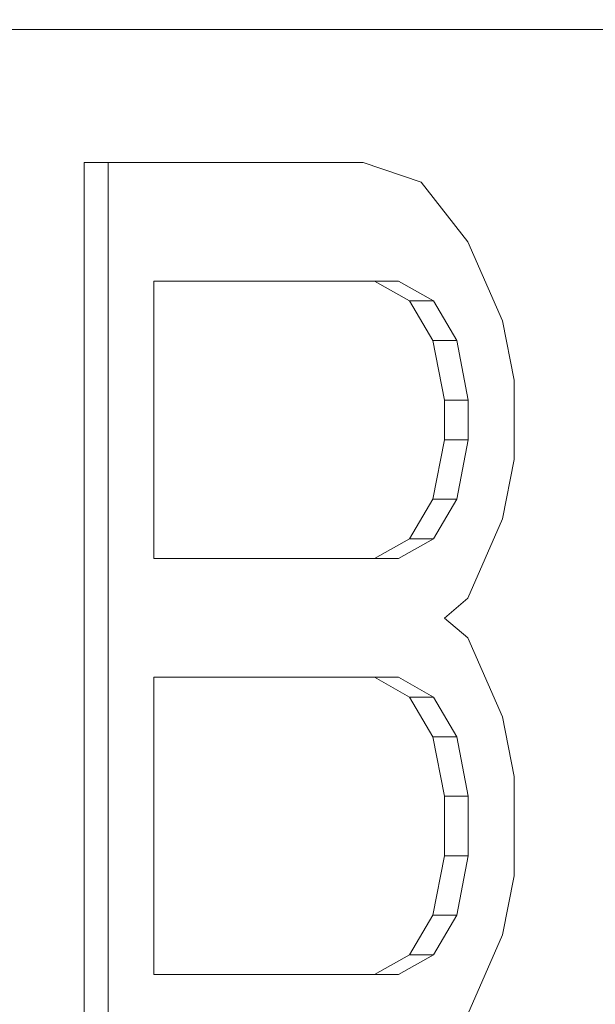
# Model space of a CAD drawing. Units: inches. Extents: x -46 to 344, y -33 to 243.
# Drawn here: x 37 to 39, y 32 to 34 of the extents above; entities that cross this region are included whole.
import ezdxf

# ---------------------------------------------------------------- set-up
doc = ezdxf.new("R2010")
doc.units = ezdxf.units.IN
doc.header["$MEASUREMENT"] = 0
doc.layers.add('レイヤー 1', color=7, linetype='Continuous')

# ---------------------------------------------------------------- blocks, each defined once
blk = doc.blocks.new('block 2040')
at = {"layer": 'レイヤー 1', "color": 7, "lineweight": 18}
blk.add_lwpolyline([(38.356, 33.3423), (38.3319, 33.2183)], dxfattribs=at)
blk = doc.blocks.new('block 2041')
at = {"layer": 'レイヤー 1', "color": 7, "lineweight": 18}
blk.add_lwpolyline([(38.356, 33.507), (38.356, 33.3423)], dxfattribs=at)
blk = doc.blocks.new('block 2042')
at = {"layer": 'レイヤー 1', "color": 7, "lineweight": 18}
blk.add_lwpolyline([(38.3319, 33.631), (38.356, 33.507)], dxfattribs=at)
blk = doc.blocks.new('block 2043')
at = {"layer": 'レイヤー 1', "color": 7, "lineweight": 18}
blk.add_lwpolyline([(38.2592, 33.7957), (38.3319, 33.631)], dxfattribs=at)
blk = doc.blocks.new('block 2044')
at = {"layer": 'レイヤー 1', "color": 7, "lineweight": 18}
blk.add_lwpolyline([(38.162, 33.9197), (38.2592, 33.7957)], dxfattribs=at)
blk = doc.blocks.new('block 2045')
at = {"layer": 'レイヤー 1', "color": 7, "lineweight": 18}
blk.add_lwpolyline([(38.0411, 33.9611), (38.162, 33.9197)], dxfattribs=at)
blk = doc.blocks.new('block 2046')
at = {"layer": 'レイヤー 1', "color": 7, "lineweight": 18}
blk.add_lwpolyline([(37.4599, 33.9611), (38.0411, 33.9611)], dxfattribs=at)
blk = doc.blocks.new('block 2047')
at = {"layer": 'レイヤー 1', "color": 7, "lineweight": 18}
blk.add_lwpolyline([(37.4599, 32.0215), (37.4599, 33.9611)], dxfattribs=at)
blk = doc.blocks.new('block 2051')
at = {"layer": 'レイヤー 1', "color": 7, "lineweight": 18}
blk.add_lwpolyline([(38.3319, 32.3515), (38.2592, 32.1861)], dxfattribs=at)
blk = doc.blocks.new('block 2052')
at = {"layer": 'レイヤー 1', "color": 7, "lineweight": 18}
blk.add_lwpolyline([(38.356, 32.4748), (38.3319, 32.3515)], dxfattribs=at)
blk = doc.blocks.new('block 2053')
at = {"layer": 'レイヤー 1', "color": 7, "lineweight": 18}
blk.add_lwpolyline([(38.356, 32.6816), (38.356, 32.4748)], dxfattribs=at)
blk = doc.blocks.new('block 2054')
at = {"layer": 'レイヤー 1', "color": 7, "lineweight": 18}
blk.add_lwpolyline([(38.3319, 32.8056), (38.356, 32.6816)], dxfattribs=at)
blk = doc.blocks.new('block 2055')
at = {"layer": 'レイヤー 1', "color": 7, "lineweight": 18}
blk.add_lwpolyline([(38.2592, 32.9703), (38.3319, 32.8056)], dxfattribs=at)
blk = doc.blocks.new('block 2056')
at = {"layer": 'レイヤー 1', "color": 7, "lineweight": 18}
blk.add_lwpolyline([(38.2106, 33.0116), (38.2592, 32.9703)], dxfattribs=at)
blk = doc.blocks.new('block 2057')
at = {"layer": 'レイヤー 1', "color": 7, "lineweight": 18}
blk.add_lwpolyline([(38.2592, 33.0529), (38.2106, 33.0116)], dxfattribs=at)
blk = doc.blocks.new('block 2058')
at = {"layer": 'レイヤー 1', "color": 7, "lineweight": 18}
blk.add_lwpolyline([(38.3319, 33.2183), (38.2592, 33.0529)], dxfattribs=at)
blk = doc.blocks.new('block 2491')
at = {"layer": 'レイヤー 1', "color": 7, "lineweight": 18}
blk.add_lwpolyline([(36.0099, 34.238), (38.6436, 34.238)], dxfattribs=at)
blk = doc.blocks.new('block 2511')
at = {"layer": 'レイヤー 1', "color": 7, "lineweight": 18}
blk.add_lwpolyline([(38.1865, 33.5897), (38.1379, 33.6724)], dxfattribs=at)
blk = doc.blocks.new('block 2512')
at = {"layer": 'レイヤー 1', "color": 7, "lineweight": 18}
blk.add_lwpolyline([(38.2106, 33.4657), (38.1865, 33.5897)], dxfattribs=at)
blk = doc.blocks.new('block 2513')
at = {"layer": 'レイヤー 1', "color": 7, "lineweight": 18}
blk.add_lwpolyline([(38.2106, 33.383), (38.2106, 33.4657)], dxfattribs=at)
blk = doc.blocks.new('block 2514')
at = {"layer": 'レイヤー 1', "color": 7, "lineweight": 18}
blk.add_lwpolyline([(38.1865, 33.2596), (38.2106, 33.383)], dxfattribs=at)
blk = doc.blocks.new('block 2515')
at = {"layer": 'レイヤー 1', "color": 7, "lineweight": 18}
blk.add_lwpolyline([(38.1379, 33.177), (38.1865, 33.2596)], dxfattribs=at)
blk = doc.blocks.new('block 2516')
at = {"layer": 'レイヤー 1', "color": 7, "lineweight": 18}
blk.add_lwpolyline([(38.0652, 33.1356), (38.1379, 33.177)], dxfattribs=at)
blk = doc.blocks.new('block 2517')
at = {"layer": 'レイヤー 1', "color": 7, "lineweight": 18}
blk.add_lwpolyline([(37.6053, 33.1356), (38.0652, 33.1356)], dxfattribs=at)
blk = doc.blocks.new('block 2518')
at = {"layer": 'レイヤー 1', "color": 7, "lineweight": 18}
blk.add_lwpolyline([(37.6053, 33.7137), (37.6053, 33.1356)], dxfattribs=at)
blk = doc.blocks.new('block 2519')
at = {"layer": 'レイヤー 1', "color": 7, "lineweight": 18}
blk.add_lwpolyline([(38.0652, 33.7137), (37.6053, 33.7137)], dxfattribs=at)
blk = doc.blocks.new('block 2520')
at = {"layer": 'レイヤー 1', "color": 7, "lineweight": 18}
blk.add_lwpolyline([(38.1379, 33.6724), (38.0652, 33.7137)], dxfattribs=at)
blk = doc.blocks.new('block 2521')
at = {"layer": 'レイヤー 1', "color": 7, "lineweight": 18}
blk.add_lwpolyline([(38.2106, 33.383), (38.2605, 33.383)], dxfattribs=at)
blk = doc.blocks.new('block 2522')
at = {"layer": 'レイヤー 1', "color": 7, "lineweight": 18}
blk.add_lwpolyline([(38.2106, 33.4657), (38.2605, 33.4657)], dxfattribs=at)
blk = doc.blocks.new('block 2523')
at = {"layer": 'レイヤー 1', "color": 7, "lineweight": 18}
blk.add_lwpolyline([(38.2605, 33.4657), (38.2605, 33.383)], dxfattribs=at)
blk = doc.blocks.new('block 2524')
at = {"layer": 'レイヤー 1', "color": 7, "lineweight": 18}
blk.add_lwpolyline([(38.1379, 32.3102), (38.1865, 32.3929)], dxfattribs=at)
blk = doc.blocks.new('block 2525')
at = {"layer": 'レイヤー 1', "color": 7, "lineweight": 18}
blk.add_lwpolyline([(38.0652, 32.2688), (38.1379, 32.3102)], dxfattribs=at)
blk = doc.blocks.new('block 2526')
at = {"layer": 'レイヤー 1', "color": 7, "lineweight": 18}
blk.add_lwpolyline([(37.6053, 32.2688), (38.0652, 32.2688)], dxfattribs=at)
blk = doc.blocks.new('block 2527')
at = {"layer": 'レイヤー 1', "color": 7, "lineweight": 18}
blk.add_lwpolyline([(37.6053, 32.8883), (37.6053, 32.2688)], dxfattribs=at)
blk = doc.blocks.new('block 2528')
at = {"layer": 'レイヤー 1', "color": 7, "lineweight": 18}
blk.add_lwpolyline([(38.0652, 32.8883), (37.6053, 32.8883)], dxfattribs=at)
blk = doc.blocks.new('block 2529')
at = {"layer": 'レイヤー 1', "color": 7, "lineweight": 18}
blk.add_lwpolyline([(38.1379, 32.8469), (38.0652, 32.8883)], dxfattribs=at)
blk = doc.blocks.new('block 2530')
at = {"layer": 'レイヤー 1', "color": 7, "lineweight": 18}
blk.add_lwpolyline([(38.1865, 32.7642), (38.1379, 32.8469)], dxfattribs=at)
blk = doc.blocks.new('block 2531')
at = {"layer": 'レイヤー 1', "color": 7, "lineweight": 18}
blk.add_lwpolyline([(38.2106, 32.6402), (38.1865, 32.7642)], dxfattribs=at)
blk = doc.blocks.new('block 2532')
at = {"layer": 'レイヤー 1', "color": 7, "lineweight": 18}
blk.add_lwpolyline([(38.2106, 32.5162), (38.2106, 32.6402)], dxfattribs=at)
blk = doc.blocks.new('block 2533')
at = {"layer": 'レイヤー 1', "color": 7, "lineweight": 18}
blk.add_lwpolyline([(38.1865, 32.3929), (38.2106, 32.5162)], dxfattribs=at)
blk = doc.blocks.new('block 2534')
at = {"layer": 'レイヤー 1', "color": 7, "lineweight": 18}
blk.add_lwpolyline([(38.1865, 33.2596), (38.2364, 33.2596)], dxfattribs=at)
blk = doc.blocks.new('block 2535')
at = {"layer": 'レイヤー 1', "color": 7, "lineweight": 18}
blk.add_lwpolyline([(38.2605, 33.383), (38.2364, 33.2596)], dxfattribs=at)
blk = doc.blocks.new('block 2536')
at = {"layer": 'レイヤー 1', "color": 7, "lineweight": 18}
blk.add_lwpolyline([(38.2605, 32.5162), (38.2106, 32.5162)], dxfattribs=at)
blk = doc.blocks.new('block 2537')
at = {"layer": 'レイヤー 1', "color": 7, "lineweight": 18}
blk.add_lwpolyline([(38.2106, 32.6402), (38.2605, 32.6402)], dxfattribs=at)
blk = doc.blocks.new('block 2538')
at = {"layer": 'レイヤー 1', "color": 7, "lineweight": 18}
blk.add_lwpolyline([(38.2605, 32.6402), (38.2605, 32.5162)], dxfattribs=at)
blk = doc.blocks.new('block 2539')
at = {"layer": 'レイヤー 1', "color": 7, "lineweight": 18}
blk.add_lwpolyline([(38.1865, 32.3929), (38.2364, 32.3929)], dxfattribs=at)
blk = doc.blocks.new('block 2540')
at = {"layer": 'レイヤー 1', "color": 7, "lineweight": 18}
blk.add_lwpolyline([(38.2605, 32.5162), (38.2364, 32.3929)], dxfattribs=at)
blk = doc.blocks.new('block 2541')
at = {"layer": 'レイヤー 1', "color": 7, "lineweight": 18}
blk.add_lwpolyline([(38.1865, 33.5897), (38.2364, 33.5897)], dxfattribs=at)
blk = doc.blocks.new('block 2542')
at = {"layer": 'レイヤー 1', "color": 7, "lineweight": 18}
blk.add_lwpolyline([(38.2364, 33.5897), (38.2605, 33.4657)], dxfattribs=at)
blk = doc.blocks.new('block 2543')
at = {"layer": 'レイヤー 1', "color": 7, "lineweight": 18}
blk.add_lwpolyline([(38.1865, 32.7642), (38.2364, 32.7642)], dxfattribs=at)
blk = doc.blocks.new('block 2544')
at = {"layer": 'レイヤー 1', "color": 7, "lineweight": 18}
blk.add_lwpolyline([(38.2364, 32.7642), (38.2605, 32.6402)], dxfattribs=at)
blk = doc.blocks.new('block 2545')
at = {"layer": 'レイヤー 1', "color": 7, "lineweight": 18}
blk.add_lwpolyline([(37.5099, 33.9611), (37.5099, 32.0215)], dxfattribs=at)
blk = doc.blocks.new('block 2546')
at = {"layer": 'レイヤー 1', "color": 7, "lineweight": 18}
blk.add_lwpolyline([(38.1878, 33.177), (38.1152, 33.1356)], dxfattribs=at)
blk = doc.blocks.new('block 2547')
at = {"layer": 'レイヤー 1', "color": 7, "lineweight": 18}
blk.add_lwpolyline([(38.2364, 33.2596), (38.1878, 33.177)], dxfattribs=at)
blk = doc.blocks.new('block 2548')
at = {"layer": 'レイヤー 1', "color": 7, "lineweight": 18}
blk.add_lwpolyline([(38.1878, 33.6724), (38.2364, 33.5897)], dxfattribs=at)
blk = doc.blocks.new('block 2549')
at = {"layer": 'レイヤー 1', "color": 7, "lineweight": 18}
blk.add_lwpolyline([(38.1152, 33.7137), (38.1878, 33.6724)], dxfattribs=at)
blk = doc.blocks.new('block 2550')
at = {"layer": 'レイヤー 1', "color": 7, "lineweight": 18}
blk.add_lwpolyline([(38.1878, 32.8469), (38.2364, 32.7642)], dxfattribs=at)
blk = doc.blocks.new('block 2551')
at = {"layer": 'レイヤー 1', "color": 7, "lineweight": 18}
blk.add_lwpolyline([(38.1152, 32.8883), (38.1878, 32.8469)], dxfattribs=at)
blk = doc.blocks.new('block 2552')
at = {"layer": 'レイヤー 1', "color": 7, "lineweight": 18}
blk.add_lwpolyline([(38.1878, 32.3102), (38.1152, 32.2688)], dxfattribs=at)
blk = doc.blocks.new('block 2553')
at = {"layer": 'レイヤー 1', "color": 7, "lineweight": 18}
blk.add_lwpolyline([(38.2364, 32.3929), (38.1878, 32.3102)], dxfattribs=at)
blk = doc.blocks.new('block 2561')
at = {"layer": 'レイヤー 1', "color": 7, "lineweight": 18}
blk.add_lwpolyline([(38.1379, 32.3102), (38.1878, 32.3102)], dxfattribs=at)
blk = doc.blocks.new('block 2562')
at = {"layer": 'レイヤー 1', "color": 7, "lineweight": 18}
blk.add_lwpolyline([(38.1379, 33.177), (38.1878, 33.177)], dxfattribs=at)
blk = doc.blocks.new('block 2563')
at = {"layer": 'レイヤー 1', "color": 7, "lineweight": 18}
blk.add_lwpolyline([(38.1379, 32.8469), (38.1878, 32.8469)], dxfattribs=at)
blk = doc.blocks.new('block 2564')
at = {"layer": 'レイヤー 1', "color": 7, "lineweight": 18}
blk.add_lwpolyline([(38.1379, 33.6724), (38.1878, 33.6724)], dxfattribs=at)
blk = doc.blocks.new('block 2582')
at = {"layer": 'レイヤー 1', "color": 7, "lineweight": 18}
blk.add_lwpolyline([(38.0652, 32.8883), (38.1152, 32.8883)], dxfattribs=at)
blk = doc.blocks.new('block 2583')
at = {"layer": 'レイヤー 1', "color": 7, "lineweight": 18}
blk.add_lwpolyline([(38.0652, 33.1356), (38.1152, 33.1356)], dxfattribs=at)
blk = doc.blocks.new('block 2584')
at = {"layer": 'レイヤー 1', "color": 7, "lineweight": 18}
blk.add_lwpolyline([(38.1152, 33.7137), (38.0652, 33.7137)], dxfattribs=at)
blk = doc.blocks.new('block 2585')
at = {"layer": 'レイヤー 1', "color": 7, "lineweight": 18}
blk.add_lwpolyline([(38.0652, 32.2688), (38.1152, 32.2688)], dxfattribs=at)
blk = doc.blocks.new('block 3155')
at = {"layer": 'レイヤー 1', "color": 7, "lineweight": 25}
blk.add_open_spline([(-17.6478, 97.3405), (-17.6478, 97.3405), (-17.6478, 96.8406), (-17.6478, 96.8406), (-17.6478, 96.8406), (-11.8949, 93.3001), (-11.8949, 93.3001), (-11.8949, 93.3001), (-11.8949, 91.4556), (-11.8949, 91.4556), (-11.8949, 91.4556), (-11.8091, 91.4556), (-11.8091, 91.4556), (-11.8091, 91.4556), (-11.3102, 91.4556), (-11.3102, 91.4556), (-11.3102, 91.4556), (-8.8976, 91.4556), (-8.8976, 91.4556), (-8.8976, 91.4556), (-8.8976, 90.7404), (-8.8976, 90.7404), (-8.8976, 90.7404), (-6.8978, 90.7404), (-6.8978, 90.7404), (-6.8978, 90.7404), (-6.8978, 91.4556), (-6.8978, 91.4556), (-6.8978, 91.4556), (-2.6741, 91.4556), (-2.6741, 91.4556), (-2.6741, 91.4556), (-2.486, 91.4556), (-2.486, 91.4556), (-2.486, 91.4556), (-1.7263, 91.4556), (-1.7263, 91.4556), (-1.7263, 91.4556), (-1.6409, 85.6368), (-1.6409, 85.6368), (-1.6409, 85.6368), (-1.6268, 85.6368), (-1.6268, 85.6368), (-1.6268, 85.6368), (-0.8644, 41.0242), (-0.8644, 41.0242), (-0.8644, 41.0242), (-0.8596, 41.0242), (-0.8596, 41.0242), (-0.8596, 41.0242), (-0.709, 36.1983), (-0.709, 36.1983), (-0.709, 36.1983), (-0.7073, 36.1969), (-0.7073, 36.1969), (-0.7073, 36.1969), (1.2723, 34.2787), (1.2723, 34.2787), (1.2723, 34.2787), (1.2757, 34.2787), (1.2757, 34.2787), (1.2757, 34.2787), (3.125, 34.2787), (3.125, 34.2787), (3.125, 34.2787), (3.2108, 34.2787), (3.2108, 34.2787), (3.2108, 34.2787), (3.5512, 34.2787), (3.5512, 34.2787), (3.5512, 34.2787), (5.2383, 34.2787), (5.2383, 34.2787), (5.2383, 34.2787), (6.2611, 34.2787), (6.2611, 34.2787), (6.2611, 34.2787), (9.484, 34.2787), (9.484, 34.2787), (9.484, 34.2787), (9.637, 34.2787), (9.637, 34.2787), (9.637, 34.2787), (9.7999, 34.2787), (9.7999, 34.2787), (9.7999, 34.2787), (11.3127, 34.2787), (11.3127, 34.2787), (11.3127, 34.2787), (17.6534, 34.2787), (17.6534, 34.2787), (17.6534, 34.2787), (17.6878, 34.2787), (17.6878, 34.2787), (17.6878, 34.2787), (18.4836, 34.2787), (18.4836, 34.2787), (18.4836, 34.2787), (19.0541, 34.2787), (19.0541, 34.2787), (19.0541, 34.2787), (27.5356, 34.2787), (27.5356, 34.2787), (27.5356, 34.2787), (27.7285, 34.2787), (27.7285, 34.2787), (27.7285, 34.2787), (28.5609, 34.2787), (28.5609, 34.2787), (28.5609, 34.2787), (28.5905, 34.2787), (28.5905, 34.2787), (28.5905, 34.2787), (34.6022, 34.2787), (34.6022, 34.2787), (34.6022, 34.2787), (34.6022, 34.238), (34.6022, 34.238), (34.6022, 34.238), (34.6763, 34.238), (34.6763, 34.238), (34.6763, 34.238), (34.8392, 34.1499), (34.8392, 34.1499), (34.8392, 34.1499), (34.8392, 31.7383), (34.8392, 31.7383), (34.8392, 31.7383), (34.3521, 31.7383), (34.3521, 31.7383), (34.3521, 31.7383), (34.3521, 30.9879), (34.3521, 30.9879), (34.3521, 30.9879), (34.6122, 30.9879), (34.6122, 30.9879), (34.6122, 30.9879), (34.6122, 26.2826), (34.6122, 26.2826), (34.6122, 26.2826), (34.6129, 26.2813), (34.6129, 26.2813), (34.6136, 26.2806), (34.6143, 26.2792), (34.6153, 26.2778), (34.6167, 26.2757), (34.6184, 26.2737), (34.6201, 26.2709), (34.6232, 26.2668), (34.6263, 26.2627), (34.6298, 26.2585), (34.6298, 26.2585), (34.6442, 26.2406), (34.6442, 26.2406), (34.6442, 26.2406), (34.6473, 26.2434), (34.6473, 26.2434), (34.7403, 26.1373), (34.8334, 26.0311), (34.9422, 25.9443), (35.0435, 25.8644), (35.1582, 25.801), (35.2736, 25.7383), (35.2736, 25.7383), (35.3543, 25.7383), (35.3543, 25.7383), (35.4128, 25.4131), (35.4735, 25.0893), (35.5978, 24.7868), (35.7139, 24.5036), (35.8858, 24.2397), (36.0967, 24.0137), (36.2634, 23.8345), (36.455, 23.6788), (36.6637, 23.5548), (36.8822, 23.4253), (37.1195, 23.3316), (37.3579, 23.2385), (37.3579, 23.2385), (37.9281, 23.2385), (37.9281, 23.2385), (37.9281, 23.2385), (37.9281, 23.2358), (37.9281, 23.2358), (37.9281, 23.2358), (37.9281, 23.2358), (37.9281, 23.2358), (37.9398, 22.8403), (37.9519, 22.4448), (37.976, 22.05), (37.998, 21.6924), (38.0301, 21.3362), (38.0528, 20.9786), (38.0724, 20.6713), (38.0855, 20.3633), (38.079, 20.0546), (38.0738, 19.8086), (38.0566, 19.5619), (38.0084, 19.3208), (37.9536, 19.0472), (37.8592, 18.7813), (37.7365, 18.5298), (37.5946, 18.239), (37.4151, 17.9682), (37.216, 17.7133), (36.979, 17.4101), (36.7147, 17.129), (36.4364, 16.8637), (36.1156, 16.5578), (35.7763, 16.2726), (35.4276, 15.999), (35.0228, 15.6821), (34.6053, 15.381), (34.1822, 15.0881), (33.7278, 14.7739), (33.2672, 14.4694), (32.8049, 14.1676), (32.3233, 13.8527), (31.8403, 13.5399), (31.3597, 13.2237), (30.8705, 12.9012), (30.3844, 12.5739), (29.9065, 12.2349), (29.4277, 11.8959), (28.9574, 11.5445), (28.503, 11.1731), (28.051, 10.8038), (27.6149, 10.4145), (27.2066, 9.9963), (26.7987, 9.5794), (26.4191, 9.1336), (26.0859, 8.6548), (25.8231, 8.2765), (25.5895, 7.8776), (25.3952, 7.46), (25.1957, 7.0308), (25.0383, 6.5822), (24.9304, 6.1212), (24.8188, 5.6431), (24.7606, 5.1511), (24.7571, 4.6605), (24.7537, 4.172), (24.804, 3.6835), (24.8977, 3.2039), (24.9976, 2.6927), (25.1468, 2.1918), (25.3407, 1.7101), (25.5523, 1.1858), (25.8169, 0.6849), (26.0818, 0.184), (26.0976, 0.1929), (26.1135, 0.2026), (26.1631, 0.2308), (26.2124, 0.2591), (26.2954, 0.3073), (26.398, 0.3659), (26.5017, 0.4258), (26.6251, 0.4968), (26.7639, 0.5767), (26.901, 0.6553), (27.0533, 0.7428), (27.2111, 0.8337), (27.3703, 0.9254), (27.5353, 1.0204), (27.6972, 1.1135), (27.8595, 1.2065), (28.0186, 1.2981), (28.1654, 1.3829), (28.3115, 1.4669), (28.4458, 1.5441), (28.5602, 1.6095), (28.6759, 1.6764), (28.7714, 1.7315), (28.8427, 1.7722), (28.914, 1.8135), (28.9609, 1.8404), (28.976, 1.8493), (28.9808, 1.8521), (28.9826, 1.8528), (28.9843, 1.8542), (28.7955, 2.2083), (28.6067, 2.5625), (28.4575, 2.9345), (28.3383, 3.2315), (28.2443, 3.5395), (28.1823, 3.8544), (28.132, 4.1114), (28.1027, 4.3725), (28.1051, 4.6343), (28.1089, 4.9975), (28.173, 5.3613), (28.2918, 5.7051), (28.4196, 6.0751), (28.6115, 6.421), (28.8351, 6.7427), (29.1042, 7.1293), (29.419, 7.4814), (29.7553, 7.81), (30.1501, 8.1959), (30.5735, 8.5507), (31.01, 8.8877), (31.4971, 9.2646), (32.0001, 9.6194), (32.5096, 9.9653), (33.0533, 10.3339), (33.6042, 10.6915), (34.1547, 11.0498), (34.7214, 11.4184), (35.2878, 11.7884), (35.8469, 12.1695), (36.4074, 12.5512), (36.96, 12.9453), (37.494, 13.3642), (37.8347, 13.6316), (38.1679, 13.9092), (38.489, 14.2), (38.808, 14.4901), (39.1146, 14.7932), (39.4026, 15.1136), (39.6909, 15.434), (39.9607, 15.7723), (40.2029, 16.1292), (40.4485, 16.4917), (40.6659, 16.8734), (40.8451, 17.273), (41.0328, 17.6913), (41.1785, 18.1288), (41.274, 18.5766), (41.367, 19.0155), (41.4114, 19.4648), (41.4249, 19.9133), (41.4373, 20.324), (41.4235, 20.7347), (41.3973, 21.1446), (41.3739, 21.5167), (41.3401, 21.8888), (41.3181, 22.2608), (41.2984, 22.5867), (41.2874, 22.9126), (41.2764, 23.2385), (41.2764, 23.2385), (41.8459, 23.2385), (41.8459, 23.2385), (42.147, 23.3605), (42.4467, 23.4845), (42.7106, 23.6671), (42.9607, 23.8401), (43.1788, 24.0654), (43.352, 24.3189), (43.4923, 24.5236), (43.6035, 24.7468), (43.6811, 24.9797), (43.7627, 25.225), (43.8068, 25.4813), (43.8499, 25.7383), (43.8499, 25.7383), (43.9305, 25.7383), (43.9305, 25.7383), (44.0766, 25.8203), (44.2219, 25.9023), (44.3446, 26.0118), (44.4218, 26.0814), (44.4903, 26.1614), (44.5585, 26.242), (44.5585, 26.242), (44.5633, 26.2447), (44.5633, 26.2447), (44.5633, 26.2447), (44.5633, 26.2447), (44.5633, 26.2447), (44.5633, 26.2447), (44.5747, 26.2585), (44.5747, 26.2585), (44.5751, 26.2585), (44.5757, 26.2592), (44.5761, 26.2599), (44.5795, 26.2647), (44.5826, 26.2689), (44.5857, 26.273), (44.5875, 26.2751), (44.5892, 26.2778), (44.5902, 26.2792), (44.5909, 26.2806), (44.5912, 26.2813), (44.5919, 26.2819), (44.5919, 26.2819), (44.5916, 26.2819), (44.5916, 26.2819), (44.5919, 26.2819), (44.5919, 26.2826), (44.5923, 26.2826), (44.5923, 26.2826), (44.5923, 29.7264), (44.5923, 29.7264), (44.5923, 29.7264), (44.6071, 30.917), (44.6071, 30.917), (44.6071, 30.917), (44.9582, 30.9879), (44.9582, 30.9879), (44.9582, 30.9879), (44.9582, 31.7383), (44.9582, 31.7383), (44.9582, 31.7383), (44.4714, 31.7383), (44.4714, 31.7383), (44.4714, 31.7383), (44.4714, 34.238), (44.4714, 34.238), (44.4714, 34.238), (49.2662, 34.2787), (49.2662, 34.2787), (49.2662, 34.2787), (49.3079, 34.2787), (49.3079, 34.2787), (49.3079, 34.2787), (49.4819, 34.2787), (49.4819, 34.2787), (49.4819, 34.2787), (51.4287, 36.2018), (51.4287, 36.2018), (51.4287, 36.2018), (51.592, 41.0242), (51.592, 41.0242), (51.592, 41.0242), (51.5969, 41.0242), (51.5969, 41.0242), (51.5969, 41.0242), (51.9393, 57.3457), (51.9393, 57.3457), (51.9393, 57.3457), (52.6021, 57.3457), (52.6021, 57.3457), (52.8784, 57.3457), (53.102, 57.5696), (53.102, 57.8459), (53.102, 57.8473), (53.102, 57.8487), (53.102, 57.8528), (53.102, 57.8569), (53.102, 57.8638), (53.102, 57.8735), (53.102, 57.8824), (53.102, 57.8941), (53.102, 57.9079), (53.102, 57.921), (53.102, 57.9375), (53.102, 57.9555), (53.102, 57.9741), (53.102, 57.994), (53.102, 58.0168), (53.102, 58.0774), (53.102, 58.1532), (53.102, 58.2449), (53.102, 58.3365), (53.102, 58.444), (53.102, 58.5659), (53.102, 58.6927), (53.102, 58.836), (53.102, 58.9945), (53.102, 59.1537), (53.102, 59.328), (53.102, 59.5168), (53.102, 59.6015), (53.102, 59.6904), (53.102, 59.7807), (53.102, 59.7807), (53.7097, 59.7807), (53.7097, 59.7807), (53.8289, 59.7807), (53.9316, 59.8647), (53.955, 59.9819), (54.2444, 61.424), (54.4563, 62.8806), (54.5899, 64.3461), (54.5899, 64.3461), (54.5824, 64.3461), (54.5824, 64.3461), (54.6678, 65.596), (54.7532, 66.8459), (54.7532, 68.0958), (54.7532, 69.3463), (54.6678, 70.5962), (54.5824, 71.8461), (54.5824, 71.8461), (54.5899, 71.8461), (54.5899, 71.8454), (54.4563, 73.3109), (54.2441, 74.7675), (53.9547, 76.2103), (53.9547, 76.2021), (53.9547, 76.1938), (53.9547, 76.1848), (53.9485, 76.2475), (53.9216, 76.3034), (53.8775, 76.344), (53.8775, 76.344), (53.1017, 78.0672), (53.1017, 78.0672), (53.1017, 78.0672), (53.1017, 88.5727), (53.1017, 88.5727), (53.1017, 88.5727), (58.3665, 90.7404), (58.3665, 90.7404), (58.3665, 90.7404), (60.1021, 90.7404), (60.1021, 90.7404), (60.1021, 90.7404), (60.1021, 91.4556), (60.1021, 91.4556), (60.1021, 91.4556), (62.5144, 91.4556), (62.5144, 91.4556), (62.5144, 91.4556), (63.0132, 91.4556), (63.0132, 91.4556), (63.0132, 91.4556), (63.0993, 91.4556), (63.0993, 91.4556), (63.0993, 91.4556), (63.0993, 95.6613), (63.0993, 95.6613), (63.0993, 95.6613), (67.1394, 96.8406), (67.1394, 96.8406), (67.1394, 96.8406), (68.8523, 96.8406), (68.8523, 96.8406), (68.8523, 96.8406), (68.8523, 97.3405), (68.8523, 97.3405), (68.8523, 97.3405), (67.3523, 98.3406), (67.3523, 98.3406), (67.3523, 98.3406), (-1.1948, 98.3406), (-1.1948, 98.3406), (-1.1948, 98.3406), (-1.1979, 98.3406), (-1.1979, 98.3406), (-1.1979, 98.3406), (-16.1479, 98.3406), (-16.1479, 98.3406), (-16.1479, 98.3406), (-17.6478, 97.3405), (-17.6478, 97.3405)], degree=3, knots=[0, 0, 0, 0, 1, 1, 1, 2, 2, 2, 3, 3, 3, 4, 4, 4, 5, 5, 5, 6, 6, 6, 7, 7, 7, 8, 8, 8, 9, 9, 9, 10, 10, 10, 11, 11, 11, 12, 12, 12, 13, 13, 13, 14, 14, 14, 15, 15, 15, 16, 16, 16, 17, 17, 17, 18, 18, 18, 19, 19, 19, 20, 20, 20, 21, 21, 21, 22, 22, 22, 23, 23, 23, 24, 24, 24, 25, 25, 25, 26, 26, 26, 27, 27, 27, 28, 28, 28, 29, 29, 29, 30, 30, 30, 31, 31, 31, 32, 32, 32, 33, 33, 33, 34, 34, 34, 35, 35, 35, 36, 36, 36, 37, 37, 37, 38, 38, 38, 39, 39, 39, 40, 40, 40, 41, 41, 41, 42, 42, 42, 43, 43, 43, 44, 44, 44, 45, 45, 45, 46, 46, 46, 47, 47, 47, 48, 48, 48, 49, 49, 49, 50, 50, 50, 51, 51, 51, 52, 52, 52, 53, 53, 53, 54, 54, 54, 55, 55, 55, 56, 56, 56, 57, 57, 57, 58, 58, 58, 59, 59, 59, 60, 60, 60, 61, 61, 61, 62, 62, 62, 63, 63, 63, 64, 64, 64, 65, 65, 65, 66, 66, 66, 67, 67, 67, 68, 68, 68, 69, 69, 69, 70, 70, 70, 71, 71, 71, 72, 72, 72, 73, 73, 73, 74, 74, 74, 75, 75, 75, 76, 76, 76, 77, 77, 77, 78, 78, 78, 79, 79, 79, 80, 80, 80, 81, 81, 81, 82, 82, 82, 83, 83, 83, 84, 84, 84, 85, 85, 85, 86, 86, 86, 87, 87, 87, 88, 88, 88, 89, 89, 89, 90, 90, 90, 91, 91, 91, 92, 92, 92, 93, 93, 93, 94, 94, 94, 95, 95, 95, 96, 96, 96, 97, 97, 97, 98, 98, 98, 99, 99, 99, 100, 100, 100, 101, 101, 101, 102, 102, 102, 103, 103, 103, 104, 104, 104, 105, 105, 105, 106, 106, 106, 107, 107, 107, 108, 108, 108, 109, 109, 109, 110, 110, 110, 111, 111, 111, 112, 112, 112, 113, 113, 113, 114, 114, 114, 115, 115, 115, 116, 116, 116, 117, 117, 117, 118, 118, 118, 119, 119, 119, 120, 120, 120, 121, 121, 121, 122, 122, 122, 123, 123, 123, 124, 124, 124, 125, 125, 125, 126, 126, 126, 127, 127, 127, 128, 128, 128, 129, 129, 129, 130, 130, 130, 131, 131, 131, 132, 132, 132, 133, 133, 133, 134, 134, 134, 135, 135, 135, 136, 136, 136, 137, 137, 137, 138, 138, 138, 139, 139, 139, 140, 140, 140, 141, 141, 141, 142, 142, 142, 143, 143, 143, 144, 144, 144, 145, 145, 145, 146, 146, 146, 147, 147, 147, 148, 148, 148, 149, 149, 149, 150, 150, 150, 151, 151, 151, 152, 152, 152, 153, 153, 153, 154, 154, 154, 155, 155, 155, 156, 156, 156, 157, 157, 157, 158, 158, 158, 159, 159, 159, 160, 160, 160, 161, 161, 161, 162, 162, 162, 163, 163, 163, 164, 164, 164, 165, 165, 165, 166, 166, 166, 167, 167, 167, 168, 168, 168, 169, 169, 169, 170, 170, 170, 171, 171, 171, 172, 172, 172, 173, 173, 173, 174, 174, 174, 175, 175, 175, 176, 176, 176, 177, 177, 177, 178, 178, 178, 179, 179, 179, 180, 180, 180, 181, 181, 181, 182, 182, 182, 182], dxfattribs=at)

msp = doc.modelspace()

# ---------------------------------------------------------------- block references
at = {"layer": 'レイヤー 1'}
for name in ['block 3155', 'block 2491', 'block 2046', 'block 2047', 'block 2545', 'block 2045', 'block 2044', 'block 2043', 'block 2518', 'block 2519', 'block 2520', 'block 2584', 'block 2549', 'block 2511', 'block 2564', 'block 2548', 'block 2042', 'block 2512', 'block 2541', 'block 2542', 'block 2041', 'block 2513', 'block 2522', 'block 2523', 'block 2514', 'block 2521', 'block 2535', 'block 2040', 'block 2515', 'block 2534', 'block 2547', 'block 2058', 'block 2516', 'block 2546', 'block 2562', 'block 2517', 'block 2583', 'block 2057', 'block 2056', 'block 2055', 'block 2527', 'block 2528', 'block 2529', 'block 2582', 'block 2551', 'block 2530', 'block 2563', 'block 2550', 'block 2054', 'block 2531', 'block 2543', 'block 2544', 'block 2053', 'block 2532', 'block 2537', 'block 2538', 'block 2533', 'block 2536', 'block 2540', 'block 2052', 'block 2524', 'block 2539', 'block 2553', 'block 2051', 'block 2525', 'block 2552', 'block 2561', 'block 2526', 'block 2585']:
    msp.add_blockref(name, (0, 0), dxfattribs=at)

doc.saveas('drawing.dxf')
